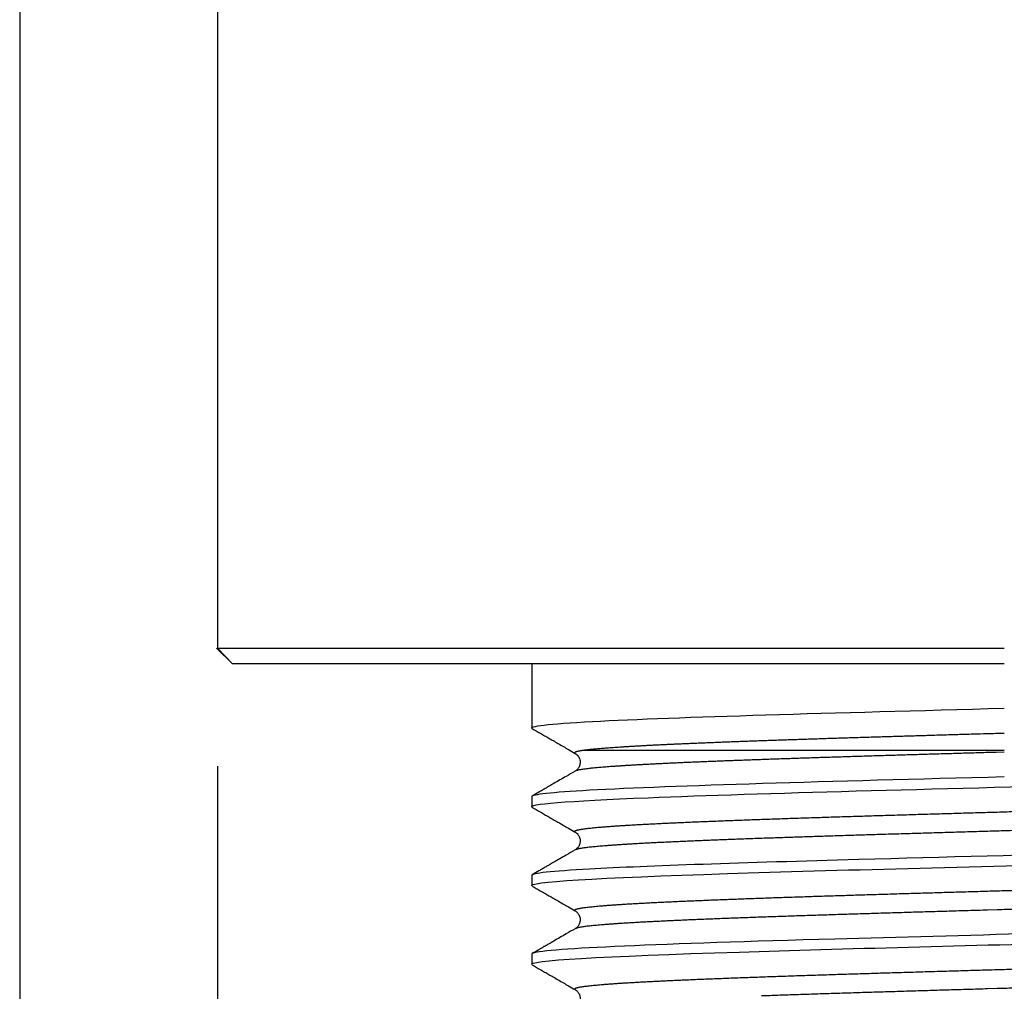
# Model space of a CAD drawing. Extents: x -1 to 415, y -1 to 297.
# Drawn here: x 200 to 212, y 139 to 151 of the extents above; entities that cross this region are included whole.
import ezdxf

# ---------------------------------------------------------------- set-up
doc = ezdxf.new("R2010")
doc.units = 0
doc.layers.get('0').update_dxf_attribs({"linetype": 'CONTINUOUS'})
doc.layers.add('2', color=7, linetype='CONTINUOUS')
doc.styles.get("Standard").update_dxf_attribs({"font": 'monotxt.shx'})
doc.dimstyles.new('DSTYLE1', dxfattribs={"dimtxt": 3, "dimasz": 2.5, "dimexe": 1.5, "dimexo": 1.5, "dimgap": 1.5, "dimtad": 1, "dimdec": 1, "dimrnd": 0.1, "dimzin": 11, "dimcen": 0.09, "dimazin": 3, "dimtfac": 1, "dimtdec": 4, "dimtofl": 0, "dimtmove": 0, "dimatfit": 3, "dimtolj": 1, "dimtzin": 0})
doc.dimstyles.new('DSTYLE2', dxfattribs={"dimtxt": 3, "dimasz": 2.5, "dimexe": 1.5, "dimexo": 1.5, "dimgap": 1.5, "dimtad": 1, "dimrnd": 0.01, "dimzin": 11, "dimcen": 0.09, "dimazin": 3, "dimtfac": 1, "dimtdec": 4, "dimtofl": 0, "dimtmove": 0, "dimatfit": 3, "dimtolj": 1, "dimtzin": 0})

# ---------------------------------------------------------------- blocks, each defined once
blk = doc.blocks.new('_AH1')
at = {"color": 0, "linetype": 'CONTINUOUS'}
for p, q in [((-1, 0.166667), (0, 0)), ((-1, 0.166667), (-1, -0.166667)), ((0, 0), (-1, -0.166667)), ((0, 0), (-1, 0))]:
    blk.add_line(p, q, dxfattribs=at)
blk = doc.blocks.new('*D11804')
at = {"layer": '2', "color": 2, "linetype": 'CONTINUOUS'}
for p, q in [((199.97316, 160.16989), (199.97316, 101.77495)), ((224.97316, 160.16989), (224.97316, 101.77495)), ((199.97316, 103.27495), (212.47316, 103.27495)), ((224.97316, 103.27495), (212.47316, 103.27495))]:
    blk.add_line(p, q, dxfattribs=at)
at = {"layer": '2', "color": 2, "xscale": 2.5, "yscale": 2.5, "zscale": 2.5, "rotation": 180}
blk.add_blockref('_AH1', (199.97316, 103.27495), dxfattribs=at)
at = {"layer": '2', "color": 2, "xscale": 2.5, "yscale": 2.5, "zscale": 2.5}
blk.add_blockref('_AH1', (224.97316, 103.27495), dxfattribs=at)
at = {"layer": '2', "color": 2, "linetype": 'CONTINUOUS'}
blk.add_text('25', height=3, rotation=360, dxfattribs=at).set_placement((209.47316, 104.77595))
blk = doc.blocks.new('*D11812')
at = {"layer": '2', "color": 2, "linetype": 'CONTINUOUS'}
for p, q in [((202.48287, 141.67004), (202.48287, 117.06357)), ((222.46345, 141.67004), (222.46345, 117.06357)), ((202.48287, 118.56357), (212.47316, 118.56357)), ((222.46345, 118.56357), (212.47316, 118.56357))]:
    blk.add_line(p, q, dxfattribs=at)
at = {"layer": '2', "color": 2, "xscale": 2.5, "yscale": 2.5, "zscale": 2.5, "rotation": 180}
blk.add_blockref('_AH1', (202.48287, 118.56357), dxfattribs=at)
at = {"layer": '2', "color": 2, "xscale": 2.5, "yscale": 2.5, "zscale": 2.5}
blk.add_blockref('_AH1', (222.46345, 118.56357), dxfattribs=at)
at = {"layer": '2', "color": 2, "linetype": 'CONTINUOUS'}
for s, p in [('CH.', (204.97316, 120.06457)), ('20', (213.97316, 120.06457))]:
    blk.add_text(s, height=3, rotation=360, dxfattribs=at).set_placement(p)

msp = doc.modelspace()

# ---------------------------------------------------------------- linework, layer by layer
at = {"layer": '2', "color": 250, "linetype": 'CONTINUOUS'}
for p, q in [((202.48287, 152.42004), (202.48287, 143.17004)), ((202.47316, 143.17004), (202.67316, 142.97004)), ((202.48287, 143.17004), (202.67316, 142.97004)), ((202.48287, 143.17004), (212.47316, 143.17004)), ((212.47316, 142.97004), (202.67316, 142.97004))]:
    msp.add_line(p, q, dxfattribs=at)
at = {"layer": '2', "color": 254, "linetype": 'CONTINUOUS'}
for p, q in [((206.47316, 142.97005), (206.47316, 142.15213)), ((206.47316, 141.28207), (206.47316, 141.15324)), ((206.47316, 140.28211), (206.47316, 140.15166)), ((206.47316, 139.28299), (206.47316, 139.15235))]:
    msp.add_line(p, q, dxfattribs=at)
at = {"layer": '2', "color": 40, "linetype": 'CONTINUOUS'}
msp.add_line((212.47315, 141.87004), (207.11865, 141.87004), dxfattribs=at)
at = {"layer": '2', "color": 254, "linetype": 'CONTINUOUS'}
for points in [[(212.97641, 140.8635, -0.000015805), (212.86256, 140.86017, -0.000012416), (212.74854, 140.85683, -0.000009419), (212.63439, 140.8535, -0.000006053), (212.52017, 140.85017, -0.000003067), (212.40594, 140.84683, 0.000000305), (212.29173, 140.8435, 0.000003293), (212.17759, 140.84017, 0.000006669), (212.06359, 140.83684, 0.000009682), (211.94977, 140.8335, 0.000013102), (211.83617, 140.83017, 0.000016176), (211.72285, 140.82684, 0.000019675), (211.60987, 140.8235, 0.000022843), (211.49725, 140.82017, 0.000026456), (211.38507, 140.81684, 0.00002976), (211.27337, 140.8135, 0.000033537), (211.1622, 140.81017, 0.000037007), (211.05159, 140.80684, 0.000040955), (210.94163, 140.8035, 0.000044511), (210.83233, 140.80017, 0.000048421), (210.72377, 140.79684, 0.000052114), (210.61595, 140.7935, 0.000056321), (210.50896, 140.79017, 0.000060327), (210.40282, 140.78684, 0.000064872), (210.29759, 140.7835, 0.000069249), (210.1933, 140.78017, 0.000074204), (210.09002, 140.77684, 0.000079031), (209.98777, 140.77351, 0.000084484), (209.88662, 140.77017, 0.000089844), (209.78659, 140.76684, 0.000095868), (209.68776, 140.76351, 0.000101909), (209.59013, 140.76017, 0.000108746), (209.4938, 140.75684, 0.000115349), (209.39876, 140.75351, 0.000122408), (209.3051, 140.75017, 0.00012947), (209.2128, 140.74684, 0.000137128), (209.12197, 140.74351, 0.000145082), (209.03256, 140.74017, 0.000153918), (208.94469, 140.73684, 0.000163127), (208.85833, 140.73351, 0.000173291), (208.77359, 140.73017, 0.000184004), (208.69042, 140.72684, 0.000195842), (208.60895, 140.72351, 0.000208426), (208.52913, 140.72018, 0.000222312), (208.45107, 140.71684, 0.000237284), (208.37475, 140.71351, 0.000253894), (208.30027, 140.71018, 0.000271727), (208.22759, 140.70684, 0.000291208), (208.15683, 140.70351, 0.000311773), (208.08792, 140.70018, 0.000333348), (208.02098, 140.69684, 0.000357518), (207.95595, 140.69351, 0.000384129), (207.89294, 140.69018, 0.000414061), (207.83189, 140.68684, 0.000447011), (207.77291, 140.68351, 0.000484508), (207.71594, 140.68018, 0.000526073), (207.66109, 140.67684, 0.000574027), (207.6083, 140.67351, 0.000627706), (207.55769, 140.67018, 0.000690093), (207.50919, 140.66685, 0.000760147), (207.46291, 140.66351, 0.000844615), (207.41879, 140.66018, 0.000942808), (207.37695, 140.65685, 0.001053993), (207.33732, 140.65351, 0.001173266), (207.29999, 140.65018, 0.001339316), (207.26488, 140.64685, 0.001554401), (207.23209, 140.64351, 0.001740594), (207.20158, 140.64018, 0.001866056), (207.17346, 140.63687, 0.002408391), (207.14749, 140.63351, 0.003488736), (207.12369, 140.63008, 0.003295134), (207.1027, 140.62685, 0.001252411), (207.08487, 140.62393, 0.005994023), (207.06731, 140.62018, 0.017178783), (207.04722, 140.61441, 0.014766588), (207.02507, 140.60686, 0.010737311)], [(212.40498, 133.84681, 0.000000281), (212.28456, 133.84329, 0.000003614)], [(212.42614, 137.08991, -0.000003067), (212.54038, 137.09324, 0.000000305), (212.65459, 137.09658, 0.000003294), (212.76872, 137.09991, 0.000006669)], [(212.40594, 134.84683, 0.000000305), (212.29173, 134.8435, 0.000003294)], [(212.99388, 139.86401, -0.000017546), (212.87191, 139.86044, -0.000014046), (212.74974, 139.85687, -0.000010096), (212.62743, 139.8533, -0.000006623), (212.50504, 139.84973, -0.000002735), (212.38263, 139.84615, 0.000000706), (212.26027, 139.84258, 0.00000459), (212.13801, 139.83901, 0.000008048), (212.01593, 139.83544, 0.000011971), (211.89407, 139.83187, 0.000015488), (211.7725, 139.8283, 0.000019492), (211.65129, 139.82473, 0.000023122), (211.53049, 139.82115, 0.000027275), (211.41018, 139.81758, 0.000031039), (211.2904, 139.81401, 0.000035309), (211.17122, 139.81044, 0.000039151), (211.05269, 139.80687, 0.000043427), (210.93489, 139.8033, 0.000047436), (210.81784, 139.79973, 0.000052028), (210.70165, 139.79616, 0.000056364), (210.58632, 139.79258, 0.000061306), (210.47196, 139.78901, 0.000066034), (210.35858, 139.78544, 0.000071419), (210.24628, 139.78187, 0.000076625), (210.13509, 139.7783, 0.000082531), (210.02509, 139.77473, 0.000088344), (209.9163, 139.77116, 0.000094964), (209.80884, 139.76758, 0.000101412), (209.70269, 139.76401, 0.000108561), (209.59798, 139.76044, 0.000115451), (209.49469, 139.75687, 0.000122829), (209.39293, 139.7533, 0.00013041), (209.29268, 139.74973, 0.000138923), (209.19407, 139.74616, 0.000147694), (209.09707, 139.74258, 0.000157455), (209.00179, 139.73901, 0.000167646), (208.90822, 139.73544, 0.000179003), (208.81648, 139.73187, 0.000190966), (208.72653, 139.7283, 0.000204259), (208.63851, 139.72473, 0.000218514), (208.55239, 139.72116, 0.000234479), (208.46829, 139.71758, 0.000251354), (208.38618, 139.71401, 0.000269709), (208.30618, 139.71044, 0.000289076), (208.22824, 139.70687, 0.000309603), (208.15248, 139.7033, 0.000332524), (208.07885, 139.69973, 0.000357948), (208.00747, 139.69616, 0.000386424), (207.93828, 139.69258, 0.000417944), (207.87142, 139.68901, 0.000453722), (207.80681, 139.68544, 0.000493628), (207.7446, 139.68187, 0.000539506), (207.68471, 139.6783, 0.000591052), (207.62729, 139.67473, 0.000651182), (207.57226, 139.67116, 0.000719492), (207.51976, 139.66759, 0.000800225), (207.46971, 139.66401, 0.000892263), (207.42226, 139.66044, 0.000996891), (207.3773, 139.65687, 0.001109415), (207.33496, 139.6533, 0.001267816), (207.29515, 139.64973, 0.001475564), (207.25797, 139.64615, 0.001655928), (207.22339, 139.64259, 0.001778735), (207.19155, 139.63904, 0.002303929), (207.16217, 139.63544, 0.003354535), (207.1353, 139.63176, 0.003179993), (207.11161, 139.6283, 0.001202262), (207.09151, 139.62517, 0.005831167), (207.07185, 139.62116, 0.016984815), (207.04956, 139.61497, 0.014909221), (207.02517, 139.60687, 0.010999379)], [(207.0251, 140.83328), (207.02032, 140.83685, -0.069092328), (207.01823, 140.84042, -0.14320518), (207.01893, 140.84399, -0.1842125), (207.02233, 140.84756, -0.10155063), (207.02855, 140.85113, -0.048020923), (207.03746, 140.8547, -0.026652582), (207.04919, 140.85827, -0.016292308), (207.0636, 140.86184, -0.011031265), (207.08078, 140.86542, -0.007844481), (207.10063, 140.86899, -0.005914423), (207.12322, 140.87256, -0.00457178), (207.14845, 140.87613, -0.003665586), (207.1764, 140.8797, -0.002982031), (207.20695, 140.88327, -0.002488551), (207.2402, 140.88684, -0.002095232), (207.27603, 140.89042, -0.00179735), (207.31453, 140.89399, -0.001551509), (207.35557, 140.89756, -0.001359428), (207.39926, 140.90113, -0.001193529), (207.44547, 140.9047, -0.001057981), (207.49427, 140.90827, -0.00093927), (207.54554, 140.91185, -0.000839791), (207.59934, 140.91542, -0.000753731), (207.65554, 140.91899, -0.000681768), (207.71421, 140.92256, -0.000618254), (207.77521, 140.92613, -0.000563954), (207.83862, 140.9297, -0.000515628), (207.90431, 140.93327, -0.000473785), (207.97234, 140.93685, -0.000436162), (208.04259, 140.94042, -0.000403098), (208.1151, 140.94399, -0.000373366), (208.18978, 140.94756, -0.000347125), (208.26667, 140.95113, -0.000322569), (208.34564, 140.9547, -0.000299805), (208.42675, 140.95827, -0.000278756), (208.50985, 140.96185, -0.000259042), (208.595, 140.96542, -0.000241446), (208.68205, 140.96899, -0.00022529), (208.77105, 140.97256, -0.000210724), (208.86187, 140.97613, -0.000197093), (208.95453, 140.9797, -0.000184831), (209.04892, 140.98328, -0.00017326), (209.14507, 140.98685, -0.000162827), (209.24285, 140.99042, -0.00015285), (209.3423, 140.99399, -0.000143931), (209.44329, 140.99756, -0.000135388), (209.54585, 141.00113, -0.00012741), (209.64986, 141.0047, -0.000119299), (209.75533, 141.00828, -0.000111897), (209.86214, 141.01185, -0.000104364), (209.97029, 141.01542, -0.000097733), (210.07968, 141.01899, -0.00009111), (210.1903, 141.02256, -0.000085247), (210.30203, 141.02613, -0.000079274), (210.41488, 141.0297, -0.000074013), (210.52874, 141.03328, -0.0000686), (210.64359, 141.03685, -0.000063833), (210.75934, 141.04042, -0.000058861), (210.87598, 141.04399, -0.000054515), (210.9934, 141.04756, -0.000049955), (211.11159, 141.05113, -0.000045842), (211.23045, 141.05471, -0.000041327), (211.34996, 141.05828, -0.000037324), (211.47002, 141.06185, -0.000032939), (211.59059, 141.06542, -0.000029118), (211.71161, 141.06899, -0.000024961), (211.83301, 141.07256, -0.000021318), (211.95473, 141.07613, -0.000017297), (212.07671, 141.07971, -0.00001377), (212.19889, 141.08328, -0.000009847), (212.32121, 141.08685, -0.000006393), (212.4436, 141.09042, -0.00000252), (212.56601, 141.09399, 0.00000091), (212.68836, 141.09756, 0.000004784), (212.81061, 141.10114, 0.000008211), (212.93269, 141.10471, 0.000012073), (213.05453, 141.10828, 0.000015528), (213.17609, 141.11185, 0.000019453)], [(212.19658, 138.08321, -0.000010096), (212.31889, 138.08678, -0.000006623), (212.44128, 138.09035, -0.000002735), (212.56369, 138.09392, 0.000000706), (212.68605, 138.0975, 0.00000459), (212.8083, 138.10107, 0.000008048), (212.93039, 138.10464, 0.000011971), (213.05225, 138.10821, 0.000015488)], [(207.0252, 138.8332), (207.02042, 138.83678, -0.068768772), (207.01831, 138.84035, -0.14243592), (207.019, 138.84392, -0.1838592), (207.02237, 138.8475, -0.10168374), (207.02853, 138.85107, -0.048243647), (207.03737, 138.85464, -0.026843188), (207.049, 138.85821, -0.016458906), (207.06331, 138.86178, -0.011189971), (207.0804, 138.86536, -0.007968717), (207.10017, 138.86893, -0.006013076), (207.12271, 138.8725, -0.004635821), (207.14791, 138.87607, -0.003699176), (207.17585, 138.87964, -0.002998632), (207.2064, 138.88321, -0.002494722), (207.23965, 138.88679, -0.002095544), (207.27548, 138.89036, -0.001793644), (207.31396, 138.89393, -0.001545184), (207.35498, 138.8975, -0.001350517), (207.39862, 138.90107, -0.001185615), (207.44476, 138.90464, -0.001052762), (207.49347, 138.90821, -0.000937953), (207.54465, 138.91179, -0.000843578), (207.59836, 138.91536, -0.000760064), (207.65449, 138.91893, -0.000689655), (207.71311, 138.9225, -0.000625187), (207.7741, 138.92607, -0.000568353), (207.8375, 138.92964, -0.000518255), (207.90318, 138.93322, -0.000474977), (207.97121, 138.93679, -0.000436307), (208.04145, 138.94036, -0.00040229), (208.11397, 138.94393, -0.000371747), (208.18862, 138.9475, -0.00034458), (208.26546, 138.95107, -0.000320037), (208.34438, 138.95464, -0.00029793), (208.42541, 138.95822, -0.000277952), (208.50845, 138.96179, -0.000259834), (208.59352, 138.96536, -0.00024317), (208.68052, 138.96893, -0.000227651), (208.76948, 138.9725, -0.000212954), (208.86028, 138.97607, -0.000198589), (208.95293, 138.97964, -0.00018579), (209.04732, 138.98322, -0.000173755), (209.14347, 138.98679, -0.000162947), (209.24126, 138.99036, -0.000152592), (209.3407, 138.99393, -0.000143324), (209.44168, 138.9975, -0.000134363), (209.54421, 139.00107, -0.000126341), (209.64818, 139.00465, -0.000118484), (209.7536, 139.00822, -0.000111496), (209.86036, 139.01179, -0.000104608), (209.96847, 139.01536, -0.000098372), (210.07782, 139.01893, -0.000092023), (210.18841, 139.0225, -0.000086148), (210.30013, 139.02607, -0.000079913), (210.41297, 139.02965, -0.00007446), (210.52683, 139.03322, -0.000068877), (210.64168, 139.03679, -0.000063966), (210.75744, 139.04036, -0.000058835), (210.87407, 139.04393, -0.00005434), (210.99149, 139.0475, -0.000049598), (211.10967, 139.05107, -0.000045444), (211.22852, 139.05465, -0.000041006), (211.348, 139.05822, -0.000037132), (211.46804, 139.06179, -0.000032958), (211.5886, 139.06536, -0.000029273), (211.70959, 139.06893, -0.000025214), (211.83099, 139.0725, -0.000021595), (211.9527, 139.07608, -0.000017533), (212.07468, 139.07965, -0.00001398), (212.19685, 139.08322, -0.000010039), (212.31917, 139.08679, -0.000006566), (212.44157, 139.09036, -0.00000267), (212.56398, 139.09393, 0.000000777), (212.68635, 139.0975, 0.000004667), (212.8086, 139.10108, 0.000008129), (212.9307, 139.10465, 0.000012053), (213.05255, 139.10822, 0.000015583), (213.17412, 139.11179, 0.000019612)], [(212.99362, 138.864, -0.000017533), (212.87164, 138.86043, -0.00001398), (212.74946, 138.85686, -0.000010039), (212.62714, 138.85329, -0.000006566), (212.50474, 138.84972, -0.00000267), (212.38233, 138.84615, 0.000000777), (212.25997, 138.84257, 0.000004667), (212.13771, 138.839, 0.000008129), (212.01562, 138.83543, 0.000012053), (211.89376, 138.83186, 0.000015583), (211.7722, 138.82829, 0.000019612), (211.65099, 138.82472, 0.000023218), (211.5302, 138.82115, 0.000027291), (211.40989, 138.81757, 0.000030952), (211.2901, 138.814, 0.000035067), (211.17092, 138.81043, 0.000038878), (211.05239, 138.80686, 0.000043249), (210.93458, 138.80329, 0.000047326), (210.81752, 138.79972, 0.000051981), (210.70131, 138.79614, 0.000056381), (210.58598, 138.79257, 0.000061405), (210.47161, 138.789, 0.000066199), (210.35822, 138.78543, 0.000071651), (210.24593, 138.78186, 0.00007696), (210.13474, 138.77829, 0.000083033), (210.02475, 138.77472, 0.00008882), (209.91598, 138.77114, 0.000095186), (209.80853, 138.76757, 0.000101309), (209.7024, 138.764, 0.000107963), (209.59769, 138.76043, 0.000114712), (209.49439, 138.75686, 0.000122322), (209.39262, 138.75329, 0.000130064)], [(207.0252, 139.83324), (207.02041, 139.83681, -0.0687301), (207.01831, 139.84038, -0.14240448), (207.01899, 139.84395, -0.18411295), (207.02236, 139.84753, -0.10187058), (207.02853, 139.8511, -0.048294941), (207.03739, 139.85467, -0.026863539), (207.04906, 139.85824, -0.016451143), (207.06341, 139.86181, -0.011167782), (207.08056, 139.86538, -0.007928237), (207.10038, 139.86896, -0.005953738), (207.12297, 139.87253, -0.004590744), (207.14819, 139.8761, -0.003674816), (207.17614, 139.87967, -0.002985401), (207.2067, 139.88324, -0.002487815), (207.23994, 139.88681, -0.002092654), (207.27577, 139.89038, -0.001793704), (207.31425, 139.89396, -0.001546795), (207.35527, 139.89753, -0.001353187), (207.39892, 139.9011, -0.00118916), (207.44507, 139.90467, -0.001057416), (207.49382, 139.90824, -0.000941887), (207.54504, 139.91181, -0.000845779), (207.59881, 139.91539, -0.00075953), (207.65499, 139.91896, -0.000685275), (207.71365, 139.92253, -0.000620409), (207.77465, 139.9261, -0.000565276), (207.83806, 139.92967, -0.000516249), (207.90375, 139.93324, -0.000473699), (207.97178, 139.93682, -0.000435633), (208.04202, 139.94039, -0.000402217), (208.11453, 139.94396, -0.000372074), (208.18919, 139.94753, -0.000345246), (208.26604, 139.9511, -0.000321056), (208.34497, 139.95467, -0.000299421), (208.42603, 139.95824, -0.000279328), (208.5091, 139.96182, -0.000260647), (208.59422, 139.96539, -0.000243142), (208.68126, 139.96896, -0.000226378), (208.77025, 139.97253, -0.000211441), (208.86107, 139.9761, -0.000197574), (208.95373, 139.97967, -0.00018509), (209.04813, 139.98325, -0.000173266), (209.14428, 139.98682, -0.000162655), (209.24206, 139.99039, -0.000152522), (209.3415, 139.99396, -0.000143415), (209.44248, 139.99753, -0.0001346), (209.54501, 140.0011, -0.000126744), (209.649, 140.00467, -0.000119115), (209.75443, 140.00825, -0.000112099), (209.86122, 140.01182, -0.000104959), (209.96936, 140.01539, -0.000098389), (210.07874, 140.01896, -0.000091552), (210.18935, 140.02253, -0.000085559), (210.30108, 140.0261, -0.000079504), (210.41393, 140.02968, -0.000074161), (210.52779, 140.03325, -0.000068647), (210.64265, 140.03682, -0.000063804), (210.7584, 140.04039, -0.000058759), (210.87504, 140.04396, -0.000054329), (210.99246, 140.04753, -0.000049651), (211.11063, 140.0511, -0.000045569), (211.22949, 140.05468, -0.000041227), (211.34898, 140.05825, -0.000037358), (211.46903, 140.06182, -0.000033106), (211.5896, 140.06539, -0.00002932), (211.71061, 140.06896, -0.000025113), (211.83201, 140.07253, -0.000021444), (211.95373, 140.07611, -0.000017414), (212.07571, 140.07968, -0.000013874), (212.19789, 140.08325, -0.000009933), (212.32022, 140.08682, -0.000006463), (212.44261, 140.09039, -0.000002573), (212.56502, 140.09396, 0.000000868), (212.68739, 140.09753, 0.000004749), (212.80964, 140.10111, 0.000008212), (212.93173, 140.10468, 0.000012148), (213.05357, 140.10825, 0.000015642), (213.17513, 140.11182, 0.000019579)], [(212.6261, 137.85326, -0.000006463), (212.50371, 137.84969, -0.000002573), (212.3813, 137.84612, 0.000000868), (212.25893, 137.84254, 0.000004749), (212.13668, 137.83897, 0.000008212), (212.01459, 137.8354, 0.000012148)], [(212.44376, 136.09043, -0.000002573), (212.56616, 136.094, 0.000000833), (212.68852, 136.09757, 0.000004675)], [(212.50271, 136.84966, -0.00000252), (212.38031, 136.84609, 0.00000091), (212.25795, 136.84252, 0.000004784)], [(212.50255, 135.84965, -0.000002573), (212.38015, 135.84608, 0.000000833), (212.2578, 135.84251, 0.000004675)], [(212.56601, 135.09399, 0.00000091), (212.68837, 135.09756, 0.000004784)], [(212.56502, 134.09396, 0.000000868), (212.68739, 134.09753, 0.000004749)], [(207.02502, 141.83329), (207.02097, 141.83616, -0.05167358), (207.01865, 141.83902, -0.093747966), (207.01815, 141.84189, -0.14950142), (207.01939, 141.84475, -0.13064409), (207.02244, 141.84762, -0.072754908), (207.02724, 141.85049, -0.040678294), (207.03384, 141.85335, -0.024399173), (207.04217, 141.85622, -0.016220703), (207.0523, 141.85909, -0.011328885), (207.06414, 141.86195, -0.008417107), (207.07777, 141.86482, -0.00642407), (207.09311, 141.86769, -0.005100965), (207.11023, 141.87055, -0.004113195), (207.12904, 141.87342, -0.003408694), (207.14961, 141.87629, -0.002851702), (207.17187, 141.87915, -0.002434454), (207.19588, 141.88202, -0.002090646), (207.22157, 141.88489, -0.001823489), (207.249, 141.88775, -0.001597345), (207.27809, 141.89062, -0.001417331), (207.30892, 141.89349, -0.001258541), (207.34139, 141.89635, -0.001126841), (207.37558, 141.89922, -0.001010209), (207.41139, 141.90209, -0.000912035), (207.44888, 141.90495, -0.000825563), (207.48796, 141.90782, -0.000752685), (207.52869, 141.91069, -0.000687412), (207.57099, 141.91355, -0.000631406), (207.6149, 141.91642, -0.000580833), (207.66035, 141.91929, -0.000536956), (207.70739, 141.92215, -0.000497009), (207.75594, 141.92502, -0.000461969), (207.80604, 141.92789, -0.000429868), (207.85762, 141.93075, -0.000401444), (207.91073, 141.93362, -0.000375259), (207.96529, 141.93649, -0.000351864), (208.02135, 141.93935, -0.000330246), (208.07883, 141.94222, -0.000310806), (208.13777, 141.94508, -0.000292021), (208.1981, 141.94795, -0.00027415), (208.25985, 141.95082, -0.00025774), (208.32294, 141.95368, -0.000242586), (208.38741, 141.95655, -0.000228706), (208.45317, 141.95942, -0.000215824), (208.52026, 141.96228, -0.000204001), (208.5886, 141.96515, -0.000192928), (208.65822, 141.96802, -0.000182762), (208.72905, 141.97088, -0.000173168), (208.80111, 141.97375, -0.000164363), (208.87434, 141.97662, -0.000155991), (208.94876, 141.97948, -0.000148301), (209.02429, 141.98235, -0.000140925), (209.10096, 141.98522, -0.000134189), (209.17871, 141.98808, -0.000127715), (209.25756, 141.99095, -0.000121678), (209.33743, 141.99382, -0.000115688), (209.41835, 141.99668, -0.000109989), (209.50024, 141.99955, -0.000104108), (209.58312, 142.00242, -0.000098841), (209.66692, 142.00528, -0.000093629), (209.75164, 142.00815, -0.00008893), (209.83723, 142.01102, -0.000084198), (209.92369, 142.01388, -0.000079953), (210.01096, 142.01675, -0.000075649), (210.09904, 142.01962, -0.000071796), (210.18787, 142.02248, -0.000067853), (210.27745, 142.02535, -0.000064333), (210.36773, 142.02822, -0.0000607), (210.45871, 142.03108, -0.000057463), (210.55032, 142.03395, -0.00005409), (210.64257, 142.03682, -0.000051102), (210.7354, 142.03968, -0.000047975), (210.82881, 142.04255, -0.000045132), (210.92275, 142.04542, -0.000042022), (211.01722, 142.04828, -0.000039137), (211.11213, 142.05115, -0.000035939), (211.20745, 142.05402, -0.000033398), (211.30327, 142.05688, -0.000030789), (211.39963, 142.05976, -0.000027748), (211.49593, 142.06262, -0.000024142), (211.59197, 142.06546, -0.000022994), (211.68986, 142.06835, -0.000022182), (211.79031, 142.07131, -0.000016606), (211.88479, 142.07409, -0.000009716), (211.97034, 142.0766, -0.00001553), (212.08049, 142.07982, -0.000016206), (212.25042, 142.08479, -0.000007257), (212.47315, 142.0913, -0.000004391)], [(212.47315, 141.84881), (212.36946, 141.84578, 0.000004828), (212.26585, 141.84275, 0.000003643), (212.16229, 141.83973, 0.00000481), (212.05884, 141.8367, 0.000008642), (211.95555, 141.83368, 0.000011503), (211.85243, 141.83065, 0.000014111), (211.74955, 141.82762, 0.000016605), (211.64692, 141.8246, 0.000019606), (211.54459, 141.82157, 0.000022288), (211.44259, 141.81855, 0.000025301), (211.34097, 141.81552, 0.000028064), (211.23975, 141.8125, 0.000031223), (211.13898, 141.80947, 0.000034128), (211.03869, 141.80645, 0.000037428), (210.93893, 141.80342, 0.000040509), (210.83971, 141.8004, 0.000044031), (210.7411, 141.79737, 0.000047198), (210.64311, 141.79435, 0.000050637), (210.54579, 141.79132, 0.000053868), (210.44916, 141.7883, 0.000057482), (210.35327, 141.78527, 0.000060953), (210.25813, 141.78225, 0.000064874), (210.1638, 141.77922, 0.000068665), (210.07028, 141.7762, 0.000072923), (209.97765, 141.77317, 0.000077081), (209.88589, 141.77015, 0.000081742), (209.79509, 141.76712, 0.00008634), (209.70523, 141.7641, 0.000091482), (209.61639, 141.76107, 0.000096591), (209.52857, 141.75805, 0.000102276), (209.44183, 141.75502, 0.00010803), (209.35617, 141.752, 0.000114481), (209.27166, 141.74897, 0.000120776), (209.18829, 141.74595, 0.000127458), (209.10614, 141.74292, 0.000134162), (209.02519, 141.7399, 0.000141329), (208.9455, 141.73687, 0.000148819), (208.86706, 141.73385, 0.000157059), (208.78995, 141.73082, 0.000165679), (208.71414, 141.7278, 0.000175097), (208.6397, 141.72477, 0.000185046), (208.56662, 141.72175, 0.000195928), (208.49497, 141.71872, 0.00020752), (208.42472, 141.7157, 0.000220205), (208.35597, 141.71267, 0.000233813), (208.28867, 141.70965, 0.000248685), (208.22291, 141.70662, 0.000264887), (208.15866, 141.7036, 0.000282755), (208.09601, 141.70057, 0.000301883), (208.03492, 141.69755, 0.000322352), (207.97548, 141.69452, 0.00034434), (207.91763, 141.6915, 0.000367475), (207.86146, 141.68847, 0.000393534), (207.80692, 141.68545, 0.000422052), (207.7541, 141.68242, 0.000454248), (207.70295, 141.6794, 0.000489457), (207.65354, 141.67637, 0.000529648), (207.60584, 141.67335, 0.00057393), (207.55992, 141.67032, 0.000625122), (207.51573, 141.6673, 0.000682073), (207.47336, 141.66427, 0.000748366), (207.43277, 141.66125, 0.000822399), (207.39403, 141.65822, 0.000911555), (207.35709, 141.6552, 0.001014389), (207.32204, 141.65217, 0.001132929), (207.28883, 141.64915, 0.001262987), (207.25755, 141.64613, 0.001440931), (207.22811, 141.6431, 0.001667715), (207.2006, 141.64007, 0.001862629), (207.17498, 141.63705, 0.001991534), (207.15136, 141.63405, 0.002560255), (207.1295, 141.631, 0.003688385), (207.10943, 141.62788, 0.003465278), (207.09171, 141.62495, 0.001317092), (207.07663, 141.6223, 0.00624792), (207.06167, 141.6189, 0.0175578), (207.04432, 141.61366, 0.014678516), (207.02502, 141.60679, 0.010472334)]]:
    msp.add_lwpolyline(points, format="xyb", dxfattribs=at)
at = {"layer": '2', "color": 254, "linetype": 'CONTINUOUS', "extrusion": (8.194666, 8.194666, 8.194666)}
msp.add_open_spline([(206.47942, 142.14866), (206.4255, 142.17806), (206.68076, 142.20717), (208.31676, 142.29539), (210.30384, 142.34795), (212.47315, 142.40593)], degree=3, knots=[8.1946662, 8.1946662, 8.1946662, 8.1946662, 8.3725666, 8.3725666, 8.7107142, 8.7107142, 8.7107142, 8.7107142], dxfattribs=at)
at = {"layer": '2', "color": 254, "linetype": 'CONTINUOUS'}
for points, knots in [([(206.47942, 142.14866), (206.51383, 142.12877), (206.56646, 142.09835), (206.63731, 142.0574), (206.69153, 142.02606), (206.74814, 141.99334), (206.81, 141.95759), (206.8746, 141.92024), (206.94723, 141.87826), (206.9964, 141.84984), (207.02502, 141.83329)], [0, 0, 0, 0, 0.18918211, 0.2893708, 0.38953298, 0.48733133, 0.6006246, 0.72965942, 0.84256702, 1, 1, 1, 1]), ([(207.02502, 141.83329), (207.03052, 141.83011), (207.04503, 141.82143), (207.07688, 141.78231), (207.09233, 141.7274), (207.08343, 141.67908), (207.07011, 141.65147), (207.05707, 141.63319), (207.03964, 141.6158), (207.02983, 141.60959), (207.02502, 141.60679)], [0, 0, 0, 0, 0.19579775, 0.33727186, 0.49581254, 0.61775898, 0.68777103, 0.75586218, 0.83781169, 1, 1, 1, 1]), ([(212.47315, 141.53415), (210.25953, 141.47587), (208.25719, 141.42181), (206.72346, 141.33686), (206.47298, 141.31055), (206.47315, 141.28207)], [0, 0, 0, 0, 0.34377257, 0.34377257, 0.50278066, 0.50278066, 0.50278066, 0.50278066]), ([(207.02502, 141.60679), (206.9868, 141.58471), (206.92245, 141.54751), (206.83192, 141.49519), (206.7604, 141.45385), (206.7015, 141.4198), (206.65327, 141.39193), (206.60873, 141.36618), (206.55011, 141.3323), (206.507, 141.30738), (206.47942, 141.29143)], [0, 0, 0, 0, 0.21009003, 0.35384822, 0.49775643, 0.60335802, 0.67768874, 0.76295357, 0.84827081, 1, 1, 1, 1]), ([(206.47861, 141.14917), (206.51306, 141.12925), (206.56579, 141.09877), (206.63678, 141.05774), (206.69108, 141.02635), (206.74771, 140.99362), (206.80957, 140.95787), (206.87426, 140.92047), (206.94707, 140.87838), (206.99639, 140.84987), (207.0251, 140.83328)], [0, 0, 0, 0, 0.18914781, 0.28943889, 0.38971144, 0.48720906, 0.60031874, 0.72927376, 0.84234078, 1, 1, 1, 1]), ([(207.0251, 140.83328), (207.02922, 140.83089), (207.0392, 140.82446), (207.05957, 140.80534), (207.08354, 140.76594), (207.09061, 140.71891), (207.08272, 140.67414), (207.06165, 140.63697), (207.03858, 140.61515), (207.03029, 140.60987), (207.02507, 140.60686)], [0, 0, 0, 0, 0.14673623, 0.25371945, 0.38119467, 0.50912123, 0.61942354, 0.73596667, 0.84066601, 1, 1, 1, 1]), ([(207.02507, 140.60686), (206.98686, 140.58476), (206.92251, 140.54756), (206.83199, 140.49524), (206.76048, 140.45391), (206.70163, 140.41989), (206.65352, 140.39208), (206.60916, 140.36644), (206.55082, 140.33272), (206.50791, 140.30792), (206.48043, 140.29204)], [0, 0, 0, 0, 0.21045261, 0.35446217, 0.4986209, 0.60433846, 0.67865352, 0.76363268, 0.84866232, 1, 1, 1, 1]), ([(206.4796, 140.14861), (206.51401, 140.12872), (206.56664, 140.0983), (206.63748, 140.05735), (206.69171, 140.02601), (206.74831, 139.99329), (206.81017, 139.95754), (206.87477, 139.92019), (206.9474, 139.87821), (206.99656, 139.84979), (207.0252, 139.83324)], [0, 0, 0, 0, 0.18918541, 0.28937408, 0.38953612, 0.48734152, 0.60063815, 0.72967233, 0.84257387, 1, 1, 1, 1]), ([(207.0252, 139.83324), (207.0293, 139.83086), (207.03927, 139.82443), (207.05959, 139.80537), (207.08355, 139.76605), (207.09068, 139.71907), (207.08285, 139.6743), (207.06179, 139.63703), (207.03864, 139.61513), (207.03038, 139.60988), (207.02517, 139.60687)], [0, 0, 0, 0, 0.14638261, 0.25313875, 0.38035744, 0.50810087, 0.61832944, 0.73508033, 0.84006301, 1, 1, 1, 1]), ([(207.02517, 139.60687), (206.98696, 139.58478), (206.92262, 139.54759), (206.83209, 139.49526), (206.76057, 139.45392), (206.70168, 139.41988), (206.65344, 139.39199), (206.60889, 139.36624), (206.55026, 139.33236), (206.50714, 139.30743), (206.47955, 139.29148)], [0, 0, 0, 0, 0.21006916, 0.35381547, 0.4977109, 0.60331003, 0.67764176, 0.76292025, 0.84825086, 1, 1, 1, 1]), ([(206.47949, 139.14865), (206.51392, 139.12874), (206.56656, 139.09832), (206.63742, 139.05736), (206.69165, 139.02602), (206.74826, 138.9933), (206.81011, 138.95754), (206.87473, 138.92019), (206.94737, 138.8782), (206.99655, 138.84977), (207.0252, 138.8332)], [0, 0, 0, 0, 0.18918258, 0.28938375, 0.38955919, 0.48733078, 0.60060638, 0.72963055, 0.84254907, 1, 1, 1, 1]), ([(207.0252, 138.8332), (207.02931, 138.83083), (207.03899, 138.82457), (207.05828, 138.80661), (207.08115, 138.77137), (207.09058, 138.72558), (207.08497, 138.6797), (207.0634, 138.63865), (207.03884, 138.61518), (207.03037, 138.60985), (207.0252, 138.60686)], [0, 0, 0, 0, 0.14632866, 0.24402384, 0.36671106, 0.48481344, 0.60423423, 0.72557995, 0.84025771, 1, 1, 1, 1])]:
    msp.add_open_spline(points, degree=3, knots=knots, dxfattribs=at)
at = {"layer": '2', "color": 254, "linetype": 'CONTINUOUS', "extrusion": (6.952971, 6.952971, 6.952971)}
msp.add_open_spline([(206.47861, 141.14917), (206.4047, 141.1888), (206.91471, 141.22808), (209.39938, 141.32868), (211.61019, 141.38205), (215.42731, 141.48562), (216.85549, 141.52848), (218.21624, 141.60222), (218.47592, 141.62921), (218.47314, 141.65718)], degree=3, knots=[6.9529714, 6.9529714, 6.9529714, 6.9529714, 7.0753753, 7.0753753, 7.2456624, 7.2456624, 7.3781037, 7.3781037, 7.4600295, 7.4600295, 7.4600295, 7.4600295], dxfattribs=at)
at = {"layer": '2', "color": 254, "linetype": 'CONTINUOUS', "extrusion": (1.244337, 1.244337, 1.244337)}
msp.add_open_spline([(218.46693, 140.79146), (218.54897, 140.74693), (217.92855, 140.70429), (215.102, 140.599), (212.77139, 140.54448), (209.1696, 140.44354), (207.94667, 140.40443), (206.72353, 140.337), (206.47298, 140.31071), (206.47315, 140.28211)], degree=3, knots=[1.244337, 1.244337, 1.244337, 1.244337, 1.3792147, 1.3792147, 1.5553855, 1.5553855, 1.6751035, 1.6751035, 1.7538349, 1.7538349, 1.7538349, 1.7538349], dxfattribs=at)
at = {"layer": '2', "color": 254, "linetype": 'CONTINUOUS', "extrusion": (5.952282, 5.952282, 5.952282)}
msp.add_open_spline([(206.4796, 140.14861), (206.38592, 140.20266), (207.31715, 140.25287), (210.34301, 140.35148), (212.08334, 140.39467), (215.42822, 140.48584), (216.85567, 140.52858), (218.21621, 140.6021), (218.47591, 140.62904), (218.47314, 140.65636)], degree=3, knots=[5.9522819, 5.9522819, 5.9522819, 5.9522819, 6.1107123, 6.1107123, 6.2440735, 6.2440735, 6.376923, 6.376923, 6.4591392, 6.4591392, 6.4591392, 6.4591392], dxfattribs=at)
at = {"layer": '2', "color": 254, "linetype": 'CONTINUOUS', "extrusion": (2.242748, 2.242748, 2.242748)}
msp.add_open_spline([(218.46677, 139.79152), (218.47367, 139.78751), (218.47499, 139.78353), (218.40873, 139.72218), (217.21156, 139.66948), (213.76845, 139.56634), (211.94898, 139.52196), (208.13531, 139.41362), (206.66389, 139.35784), (206.47876, 139.2921), (206.47313, 139.2881), (206.47315, 139.28299)], degree=3, knots=[2.2427477, 2.2427477, 2.2427477, 2.2427477, 2.2543448, 2.2543448, 2.4209272, 2.4209272, 2.5565039, 2.5565039, 2.7382618, 2.7382618, 2.7501021, 2.7501021, 2.7501021, 2.7501021], dxfattribs=at)
at = {"layer": '2', "color": 254, "linetype": 'CONTINUOUS', "extrusion": (4.952122, 4.952122, 4.952122)}
msp.add_open_spline([(206.47949, 139.14865), (206.38248, 139.20447), (207.37353, 139.2558), (210.42473, 139.35327), (212.03032, 139.39343), (215.79829, 139.49556), (217.57318, 139.55001), (218.38967, 139.6252), (218.47356, 139.64055), (218.47314, 139.65742)], degree=3, knots=[4.9521223, 4.9521223, 4.9521223, 4.9521223, 5.1157057, 5.1157057, 5.2393149, 5.2393149, 5.4148381, 5.4148381, 5.46076, 5.46076, 5.46076, 5.46076], dxfattribs=at)

# ---------------------------------------------------------------- dimensions: what is measured, and where the dimension line sits
at = {"layer": '2', "color": 2, "linetype": 'CONTINUOUS'}
dim = msp.add_linear_dim(base=(199.97316, 103.27495), p1=(224.97316, 161.66989), p2=(199.97316, 161.66989), angle=180, dimstyle='DSTYLE2', override={"dimblk": '_AH1', "dimsah": 0}, dxfattribs=at)
dim.commit()
dim.dimension.update_dxf_attribs({"geometry": '*D11804', "text_midpoint": (212.47316, 106.27595), "dimtype": 128})
dim = msp.add_linear_dim(base=(202.48287, 118.56357), p1=(222.46345, 143.17004), p2=(202.48287, 143.17004), text='CH.<>', dimstyle='DSTYLE1', override={"dimblk": '_AH1', "dimsah": 0}, dxfattribs=at)
dim.commit()
dim.dimension.update_dxf_attribs({"geometry": '*D11812', "text_midpoint": (212.47316, 121.56457), "dimtype": 128})

doc.saveas('drawing.dxf')
